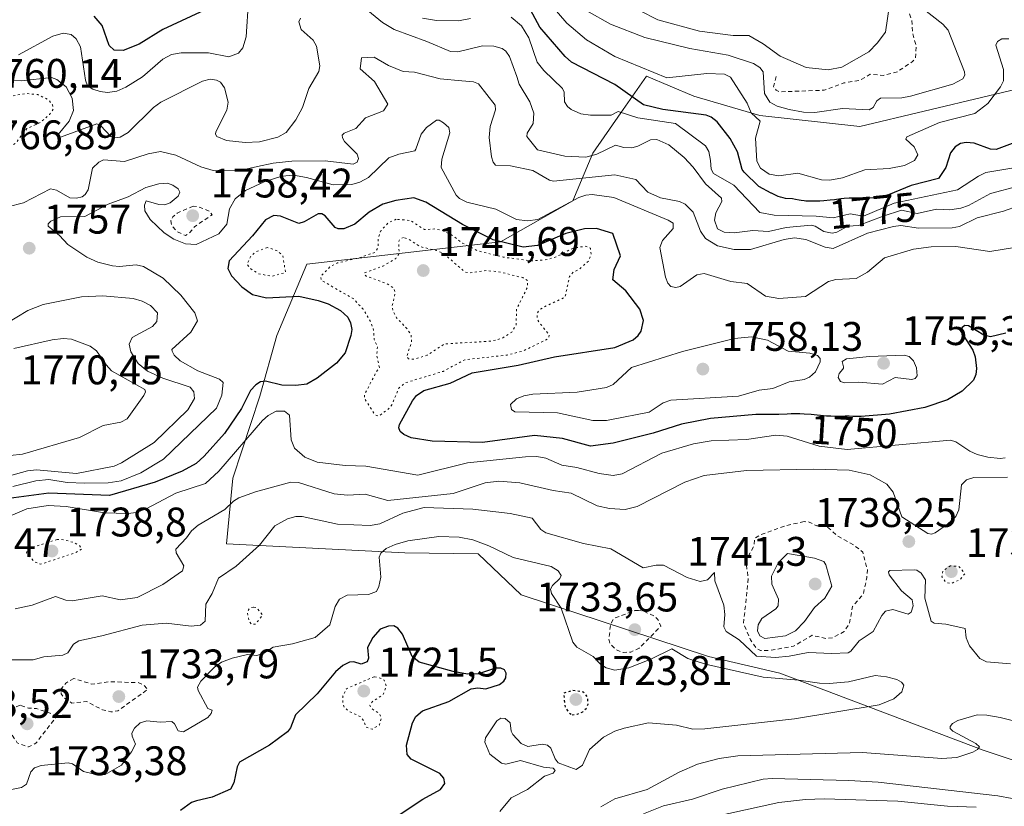
# Model space of a CAD drawing. Units: metres. Extents: x 678434 to 681903, y 4756188 to 4758603.
# Drawn here: x 681229 to 681468, y 4757356 to 4757547 of the extents above; entities that cross this region are included whole.
import ezdxf
from ezdxf.enums import TextEntityAlignment as Align

# ---------------------------------------------------------------- set-up
doc = ezdxf.new("R2010")
doc.units = ezdxf.units.M
doc.header["$MEASUREMENT"] = 0
doc.linetypes.add('DGN Style 2', pattern=[1.648017, 0.98881, -0.659207])
doc.linetypes.add('DGN Style 5', pattern=[1.153612, 0.494405, -0.659207])
for name, color, linetype, lineweight in [('Arbolado forestal CxS', 92, 'Continuous', 0), ('Curva de nivel auxiliar', 30, 'DGN Style 2', 0), ('Curva de nivel auxiliar depresión', 30, 'DGN Style 5', 0), ('Curva de nivel maestra', 30, 'Continuous', 30), ('Curva de nivel maestra depresión', 30, 'DGN Style 5', 30), ('Curva de nivel normal', 30, 'Continuous', 0), ('Curva de nivel normal depresión', 30, 'DGN Style 5', 0), ('Punto de cota en terreno', 7, 'Continuous', 0), ('Roquedo CxS', 135, 'Continuous', 0), ('Rótulo de curva de nivel directora', 7, 'Continuous', 0), ('Rótulo de punto de cota en terreno', 7, 'Continuous', 0)]:
    doc.layers.add(name, color=color, linetype=linetype, lineweight=lineweight)
doc.styles.add('Style-Arial', font='txt')

# ---------------------------------------------------------------- blocks, each defined once
blk = doc.blocks.new('*U6')
at = {"layer": 'Roquedo CxS', "color": 135, "linetype": 'Continuous', "lineweight": 0}
blk.add_polyline3d([(681498.8065, 4757357.6595, 1737.8344), (681462.9605, 4757369.5945, 1734.8113), (681413.6261, 4757388.2259, 1734.0183), (681396.3797, 4757392.3019, 1731.6399), (681350.9371, 4757407.2065, 1728.5929), (681340.5565, 4757417.1475, 1728.9067), (681322.7559, 4757417.4003, 1729.9509), (681279.4903, 4757419.6471, 1738.3509), (681281.0573, 4757435.5609, 1744.4084), (681287.6253, 4757455.3941, 1750.2116), (681291.7593, 4757470.0919, 1751.5083), (681299.0173, 4757487.3991, 1748.9927), (681345.9311, 4757492.8535, 1750.6803), (681363.5155, 4757502.7595, 1757.4939), (681368.3535, 4757514.2967, 1766.1121), (681375.1329, 4757524.0887, 1771.5033), (681381.3003, 4757532.9967, 1779.5465), (681392.8439, 4757528.1627, 1779.4916), (681408.8333, 4757523.4239, 1780.1844), (681433.0407, 4757520.7681, 1784.7687), (681479.8335, 4757531.9365, 1781.2417)], dxfattribs=at)
blk = doc.blocks.new('*U7')
at = {"layer": 'Arbolado forestal CxS', "color": 92, "linetype": 'Continuous', "lineweight": 0}
blk.add_polyline3d([(681479.8335, 4757531.9365, 1781.2417), (681433.0407, 4757520.7681, 1784.7687), (681408.8333, 4757523.4239, 1780.1844), (681392.8439, 4757528.1627, 1779.4916), (681381.3003, 4757532.9967, 1779.5465), (681375.1329, 4757524.0887, 1771.5033), (681368.3535, 4757514.2967, 1766.1121), (681363.5155, 4757502.7595, 1757.4939), (681345.9311, 4757492.8535, 1750.6803), (681299.0173, 4757487.3991, 1748.9927), (681291.7593, 4757470.0919, 1751.5083), (681287.6253, 4757455.3941, 1750.2116), (681281.0573, 4757435.5609, 1744.4084), (681279.4903, 4757419.6471, 1738.3509), (681322.7559, 4757417.4003, 1729.9509), (681340.5565, 4757417.1475, 1728.9067), (681350.9371, 4757407.2065, 1728.5929), (681396.3797, 4757392.3019, 1731.6399), (681413.6261, 4757388.2259, 1734.0183), (681462.9605, 4757369.5945, 1734.8113), (681498.8065, 4757357.6595, 1737.8344)], dxfattribs=at)
blk = doc.blocks.new('5PATER')
at = {"layer": 'Punto de cota en terreno', "linetype": 'Continuous', "lineweight": 0}
h = blk.add_hatch(color=51, dxfattribs=at)
edge = h.paths.add_edge_path()
edge.add_ellipse((0, 0), major_axis=(-0.11, -0.111), ratio=0.999422, start_angle=0, end_angle=360)

msp = doc.modelspace()

# ---------------------------------------------------------------- linework, layer by layer
at = {"layer": 'Arbolado forestal CxS', "color": 92, "linetype": 'Continuous', "lineweight": 0}
msp.add_polyline3d([(681479.8335, 4757531.9365, 1781.2417), (681433.0407, 4757520.7681, 1784.7687), (681408.8333, 4757523.4239, 1780.1844), (681392.8439, 4757528.1627, 1779.4916), (681381.3003, 4757532.9967, 1779.5465), (681375.1329, 4757524.0887, 1771.5033), (681368.3535, 4757514.2967, 1766.1121), (681363.5155, 4757502.7595, 1757.4939), (681345.9311, 4757492.8535, 1750.6803), (681299.0173, 4757487.3991, 1748.9927), (681291.7593, 4757470.0919, 1751.5083), (681287.6253, 4757455.3941, 1750.2116), (681281.0573, 4757435.5609, 1744.4084), (681279.4903, 4757419.6471, 1738.3509), (681322.7559, 4757417.4003, 1729.9509), (681340.5565, 4757417.1475, 1728.9067), (681350.9371, 4757407.2065, 1728.5929), (681396.3797, 4757392.3019, 1731.6399), (681413.6261, 4757388.2259, 1734.0183), (681462.9605, 4757369.5945, 1734.8113), (681498.8065, 4757357.6595, 1737.8344)], dxfattribs=at)
at = {"layer": 'Curva de nivel auxiliar', "color": 30, "linetype": 'DGN Style 2', "lineweight": 0, "flags": 128}
for points, elevation in [([(681412.78, 4757532.88), (681412.14, 4757530.45), (681412.76, 4757529.56), (681413.68, 4757529.2), (681424.42, 4757529.58), (681429.21, 4757531.34), (681433.13, 4757532), (681435.53, 4757533.45), (681438.69, 4757533.18), (681442.18, 4757534.07), (681445.85, 4757536.55), (681446.56, 4757537.38), (681446.74, 4757540.25), (681445.84, 4757543.31), (681445.65, 4757546.57), (681445.03, 4757548.35), (681442.44, 4757552.26), (681442.11, 4757553.45), (681443.01, 4757555.87), (681442.68, 4757557.66), (681443.5, 4757559.1), (681447.42, 4757560.7), (681448.44, 4757560.61), (681452.01, 4757558.82), (681453.61, 4757556.99), (681456.91, 4757555.7), (681460.31, 4757553.18), (681461.91, 4757552.37), (681464.42, 4757551.52), (681467.68, 4757551.32), (681469.92, 4757551.69), (681471.54, 4757552.14), (681472.01, 4757552.84), (681472.03, 4757553.89), (681470.7, 4757555.68), (681470.86, 4757556.39), (681471.54, 4757557.12), (681474.42, 4757557.58), (681476.15, 4757558.36), (681477.64, 4757559.69), (681479.8, 4757562.53), (681481.85, 4757564.4), (681482.61, 4757565.78), (681484.51, 4757566.43), (681486.62, 4757567.7), (681487.11, 4757568.37), (681487.2, 4757569.39), (681486.15, 4757570.38), (681484.64, 4757571.19), (681478.47, 4757570.69), (681475.51, 4757571.8), (681472.27, 4757572.23), (681469.55, 4757571.24), (681467.72, 4757571.34), (681466.65, 4757570.88), (681465.68, 4757569.34), (681465.01, 4757566.42), (681463.54, 4757565.25), (681462.15, 4757565.06), (681459.91, 4757566.71), (681459.31, 4757568.05), (681458.24, 4757569.03), (681458.52, 4757570.37), (681459.38, 4757570.78), (681459.65, 4757571.25), (681457.9, 4757574.32), (681456.05, 4757579.89), (681456.54, 4757581.47), (681459.5, 4757582.49), (681460.87, 4757582.58), (681463.56, 4757581.85), (681470.61, 4757583.07), (681478.69, 4757582.24), (681484.87, 4757582.57), (681486.58, 4757583.05), (681491.57, 4757580.95), (681494.98, 4757580.75), (681497.23, 4757580.19), (681501.24, 4757580.19), (681503.46, 4757580.74), (681509.64, 4757580.08), (681513.62, 4757580.28), (681515.58, 4757581.38), (681516.25, 4757583.44), (681515.59, 4757586.45), (681513.74, 4757590.28), (681514.06, 4757591.89), (681515.05, 4757593.31), (681517.44, 4757595.13), (681519.33, 4757597.17)], 1787.5), ([(681271.43, 4757501.48), (681267.56, 4757499.77), (681266.55, 4757498.89), (681266.06, 4757497.89), (681266.17, 4757496.93), (681267.51, 4757495.36), (681269.57, 4757494.35), (681270.43, 4757494.85), (681271.75, 4757496.47), (681276.04, 4757499.38), (681275.37, 4757500.25), (681272.56, 4757501.4), (681271.43, 4757501.48)], 1757.5), ([(681419.57, 4757425), (681415.14, 4757424.02), (681409, 4757421.83), (681407.59, 4757420.94), (681407.45, 4757419.16), (681405.4, 4757415.46), (681406.01, 4757411.26), (681404.86, 4757400.35), (681406.53, 4757396.37), (681407.9, 4757394.35), (681408.95, 4757393.74), (681411.52, 4757393.79), (681417, 4757394.81), (681421.53, 4757397.43), (681424.89, 4757396.63), (681426.54, 4757396.83), (681429.22, 4757398.33), (681430.58, 4757400.38), (681431.26, 4757404.38), (681433.89, 4757407.4), (681434.74, 4757411.38), (681434.89, 4757413.31), (681433.75, 4757417.62), (681431.54, 4757419.38), (681427.9, 4757421.36), (681425.03, 4757423.8), (681422.6, 4757424), (681420.53, 4757424.95), (681419.57, 4757425)], 1737.5), ([(681379.37, 4757403.47), (681378.52, 4757403.45), (681373.51, 4757401.56), (681372.64, 4757400.24), (681372.24, 4757396.5), (681372.51, 4757395.36), (681374.03, 4757393.89), (681375.68, 4757393.25), (681377.54, 4757393.38), (681379.53, 4757394.28), (681381.75, 4757396.5), (681384.83, 4757399.67), (681384.02, 4757401.38), (681383.2, 4757402.09), (681380.66, 4757403.27), (681379.37, 4757403.47)], 1732.5), ([(681242.49, 4757386.98), (681240.62, 4757385.86), (681239.43, 4757384.42), (681239.45, 4757383.27), (681240, 4757382.39), (681242.07, 4757381), (681245.56, 4757381.4), (681249.49, 4757379.35), (681251.53, 4757378.86), (681253.19, 4757379.12), (681260.43, 4757384.29), (681259.51, 4757385.36), (681258.08, 4757385.95), (681251.23, 4757386.18), (681246.85, 4757385.59), (681242.49, 4757386.98)], 1732.5), ([(681229.49, 4757380.48), (681226.89, 4757379.43), (681225.42, 4757377.81), (681224.32, 4757377.39), (681225.48, 4757376.35), (681228.82, 4757371.33), (681231.5, 4757370.37), (681233.31, 4757371.24), (681238.09, 4757377.39), (681237.96, 4757377.82), (681236.78, 4757378.55), (681233.44, 4757379.66), (681231.51, 4757379.8), (681229.49, 4757380.48)], 1732.5)]:
    msp.add_lwpolyline(points, dxfattribs=dict(at, elevation=elevation))
at = {"layer": 'Curva de nivel auxiliar depresión', "color": 30, "linetype": 'DGN Style 5', "lineweight": 0, "flags": 128}
for points, elevation in [([(681215.51, 4757534.88), (681213.52, 4757534.6), (681204.71, 4757529.38), (681203.28, 4757524.04), (681202.38, 4757521.42), (681202.23, 4757519.99), (681202.61, 4757518.25), (681204.57, 4757515.78), (681209.52, 4757518.33), (681211.54, 4757520.38), (681212.47, 4757522.12), (681213.44, 4757522.78), (681214.45, 4757522.74), (681216.62, 4757521.2), (681219.35, 4757518.2), (681221.57, 4757516.91), (681226.58, 4757515.97), (681227.55, 4757516.09), (681228.51, 4757516.84), (681231.12, 4757520.27), (681234.5, 4757521.81), (681236.66, 4757523.71), (681237.52, 4757524.96), (681237.33, 4757526.08), (681236.41, 4757527.26), (681233.76, 4757528.51), (681231, 4757528.82), (681227.67, 4757528.19), (681223.56, 4757527.88), (681222.16, 4757528.95), (681220.07, 4757532.38), (681218.66, 4757533.48), (681215.51, 4757534.88)], 1762.5), ([(681320.69, 4757498.31), (681318.79, 4757497.5), (681316.88, 4757495.4), (681316.26, 4757493.49), (681316.26, 4757491.41), (681315.55, 4757490.29), (681311.56, 4757488.9), (681306.46, 4757487.72), (681304.61, 4757486.8), (681302.31, 4757484.41), (681302.58, 4757483.45), (681310.22, 4757479.09), (681312.65, 4757476.51), (681314.54, 4757473.38), (681315.18, 4757471.42), (681315.35, 4757469.13), (681316.13, 4757467.39), (681315.93, 4757465.37), (681316.59, 4757462.38), (681315.9, 4757461.38), (681313, 4757455.85), (681312.97, 4757454.82), (681315.54, 4757450.83), (681316.45, 4757450.59), (681318.97, 4757452.46), (681319.65, 4757453.38), (681321.31, 4757457.35), (681322.85, 4757458.64), (681332.05, 4757461.43), (681337.27, 4757464.24), (681347.56, 4757465.36), (681351.53, 4757466.4), (681357.6, 4757469.39), (681357.79, 4757470.23), (681355.22, 4757473.44), (681354.81, 4757474.32), (681354.8, 4757475.35), (681355.39, 4757476.33), (681356.5, 4757477.06), (681361.6, 4757479.38), (681362.68, 4757484.45), (681363.49, 4757485.39), (681365.18, 4757486.32), (681367.31, 4757488.21), (681367.92, 4757489.81), (681367.74, 4757491.29), (681366.47, 4757491.74), (681363.56, 4757491.33), (681359.55, 4757489.22), (681357.41, 4757488.54), (681353.68, 4757488.2), (681346.63, 4757489.11), (681340.46, 4757490.64), (681336.71, 4757492.51), (681334.45, 4757494.31), (681331.47, 4757495.71), (681330.08, 4757495.95), (681327.53, 4757495.81), (681324.12, 4757498), (681320.69, 4757498.31)], 1747.5), ([(681289.43, 4757491.48), (681286.51, 4757490.33), (681285.42, 4757489.36), (681284.53, 4757487.39), (681285.41, 4757486.27), (681287.22, 4757485.12), (681290.39, 4757484.47), (681293.82, 4757485.38), (681293.22, 4757489.41), (681291.85, 4757490.66), (681289.43, 4757491.48)], 1747.5), ([(681315.31, 4757387.39), (681308.59, 4757384.49), (681307.73, 4757382.67), (681307.71, 4757381.27), (681308.09, 4757379.91), (681309.15, 4757379.05), (681311.91, 4757377.74), (681312.79, 4757376.7), (681313.36, 4757375.18), (681314.88, 4757374.64), (681316.59, 4757375.7), (681317.08, 4757377.39), (681316.59, 4757378.44), (681314.77, 4757379.61), (681314.26, 4757380.45), (681314.94, 4757381.37), (681317.46, 4757382.97), (681318.3, 4757385.06), (681317.74, 4757386.58), (681316.31, 4757387.27), (681315.31, 4757387.39)], 1722.5)]:
    msp.add_lwpolyline(points, dxfattribs=dict(at, elevation=elevation))
at = {"layer": 'Curva de nivel maestra', "color": 30, "linetype": 'Continuous', "lineweight": 30, "flags": 128}
for points, elevation in [([(681469.99, 4757516.6401), (681466.1, 4757515.2101), (681464.71, 4757515.3101), (681460.79, 4757516.7401), (681458.86, 4757516.9101), (681457.43, 4757516.6701), (681456.2, 4757515.8501), (681455.01, 4757514.3701), (681453.89, 4757510.8901), (681452.12, 4757508.2101), (681445.47, 4757506.4501), (681440.01, 4757504.2401), (681437.33, 4757503.5701), (681437.21, 4757503.5501), (681436.64, 4757503.4801), (681435.45, 4757503.4101), (681434.63, 4757503.4001), (681432.97, 4757503.4201), (681431.72, 4757503.4301), (681431.1, 4757503.4201), (681430.48, 4757503.3901), (681429.26, 4757503.3001), (681428.46, 4757503.2201), (681426.92, 4757503.0401), (681425.83, 4757502.9101), (681424.31, 4757502.7601), (681423.37, 4757502.7001), (681421.68, 4757502.6501), (681420.58, 4757502.6701), (681419.93, 4757502.7101), (681419.53, 4757502.7501), (681418.8, 4757502.8401), (681418.32, 4757502.9301), (681417.44, 4757503.1201), (681416.74, 4757503.2301), (681415.03, 4757503.3701), (681414.43, 4757503.4701), (681414.13, 4757503.5401), (681413.84, 4757503.6301), (681413.26, 4757503.8401), (681411.62, 4757504.6101), (681411.55, 4757504.6401), (681408.58, 4757506.2801), (681404.99, 4757509.6901), (681404.51, 4757510.3301), (681403.38, 4757514.6401), (681401.59, 4757517.8901), (681398.45, 4757521.9001), (681396.98, 4757523.0501), (681395.77, 4757523.5501), (681385.33, 4757524.8901), (681380.58, 4757526.0801), (681373.67, 4757530.9501), (681363.13, 4757536.4101), (681361.6, 4757537.7701), (681355.51, 4757544.9101), (681351.07, 4757553.2201)], 1775), ([(681275.44, 4757549.5901), (681264.12, 4757544.3201), (681258.38, 4757540.7401), (681254.5, 4757539.2101), (681252.33, 4757539.2701), (681251.12, 4757540.3901), (681249.35, 4757545.2701), (681247.44, 4757547.5501)], 1775), ([(681468.44, 4757470.6901), (681464.76, 4757469.8101), (681463.12, 4757470.2001), (681459.4, 4757472.4301), (681458.52, 4757472.5101), (681457.87, 4757472.0701), (681457.37, 4757471.3001), (681460.43, 4757466.5501), (681460.98, 4757464.9201), (681461.3, 4757462.1101), (681461.16, 4757460.7001), (681460.59, 4757459.2901), (681457.86, 4757456.6201), (681454.27, 4757454.5001), (681448.83, 4757452.6801), (681440.28, 4757451.0601), (681433.36, 4757450.4501), (681432.64, 4757450.4601), (681431.34, 4757450.5101), (681430.43, 4757450.5501), (681429.51, 4757450.5501), (681427.58, 4757450.5101), (681426.06, 4757450.5301), (681425.01, 4757450.6001), (681421.22, 4757450.9701), (681419.58, 4757451.0701), (681418.5, 4757451.1101), (681417.79, 4757451.1201), (681416.42, 4757451.1001), (681415.42, 4757451.0701), (681413.44, 4757450.9701), (681411.84, 4757450.9301), (681410.69, 4757450.9301), (681408.32, 4757450.9601), (681407.82, 4757450.9501), (681396.86, 4757449.9601), (681389.82, 4757448.6101), (681382.97, 4757446.4701), (681373.26, 4757444.0301), (681367.74, 4757443.3201), (681361.01, 4757445.1401), (681354.21, 4757445.9101), (681341.57, 4757444.2101), (681329.37, 4757444.4801), (681324.3, 4757445.3001), (681322.54, 4757446.0901), (681321.66, 4757446.8701), (681321.3, 4757447.7201), (681321.49, 4757448.5701), (681324.62, 4757454.2601), (681325.58, 4757455.6101), (681327.35, 4757456.7601), (681333.73, 4757458.5801), (681339.06, 4757461.0601), (681350.26, 4757462.9001), (681359.06, 4757464.9601), (681373.67, 4757467.2201), (681378.14, 4757469.0601), (681379.34, 4757470.0901), (681380.05, 4757471.1901), (681380.58, 4757473.7201), (681379.73, 4757476.5001), (681376.34, 4757480.9201), (681373.15, 4757483.6301), (681373.52, 4757486.1501), (681375.03, 4757489.4701), (681373.15, 4757494.8401), (681369.23, 4757496.0801), (681366.27, 4757495.9401), (681361.77, 4757494.8301), (681354.93, 4757491.9101), (681351.42, 4757491.5201), (681344.2, 4757493.2901), (681336.73, 4757497.0701), (681327.88, 4757502.4201), (681324.93, 4757503.5201), (681320.55, 4757502.8701), (681317.45, 4757501.9301), (681314.15, 4757500.0501), (681310.62, 4757497.1001), (681307.94, 4757495.9401), (681306.62, 4757495.9601), (681305.83, 4757496.3301), (681303.48, 4757499.1001), (681302.63, 4757499.6501), (681301.74, 4757499.5801), (681298.38, 4757497.6501), (681297.08, 4757497.3001), (681292.65, 4757499.0801), (681291.01, 4757499.2001), (681288.95, 4757498.1301), (681285.84, 4757494.2601), (681280.14, 4757488.2601), (681279.84, 4757486.3701), (681280.75, 4757484.5501), (681283.24, 4757481.9401), (681285.85, 4757480.0801), (681289.23, 4757479.2801), (681297.1, 4757479.6401), (681301.71, 4757478.6201), (681304.15, 4757477.7601), (681307.18, 4757476.1501), (681308.93, 4757474.5901), (681309.62, 4757473.2101), (681309.87, 4757471.5501), (681309.7, 4757470.1301), (681308.27, 4757465.9301), (681306.19, 4757463.3801), (681301.52, 4757459.7501), (681298.98, 4757458.3201), (681296.32, 4757457.9601), (681292.95, 4757458.0601), (681288.95, 4757459.0801), (681287.8, 4757458.8901), (681286.61, 4757458.1401), (681285.38, 4757456.7601), (681283.18, 4757452.3801), (681279.02, 4757446.3501), (681274.11, 4757440.8501), (681272.14, 4757439.1101), (681268.76, 4757437.1901), (681262.22, 4757434.5301), (681251.18, 4757431.3401), (681236.49, 4757431.9101), (681226.79, 4757430.5901)], 1750), ([(681320.19, 4757353.0701), (681327.16, 4757357.6801), (681331.42, 4757360.0801), (681332.44, 4757361.5401), (681332.18, 4757362.8101), (681331.24, 4757363.9101), (681324.31, 4757367.4401), (681323.29, 4757368.5001), (681323.15, 4757370.7601), (681324.58, 4757376.2201), (681325.44, 4757377.7401), (681327.08, 4757379.1001), (681333.39, 4757381.4201), (681338.8, 4757384.4301), (681340.45, 4757384.6601), (681342.41, 4757384.4801), (681345.68, 4757385.4901), (681346.74, 4757386.2801), (681347.24, 4757387.1501), (681347.31, 4757388.2201), (681346.94, 4757389.0201), (681346.04, 4757389.4501), (681344.7, 4757389.4901), (681340.6, 4757388.0701), (681337.91, 4757388.0201), (681334.45, 4757388.6201), (681326.24, 4757390.8801), (681324.55, 4757392.2601), (681322.21, 4757397.6701), (681321.09, 4757399.1401), (681320.1, 4757399.7401), (681318.83, 4757399.6801), (681316.8, 4757398.9201), (681314.96, 4757396.9001), (681313.72, 4757394.4401), (681313.98, 4757391.8701), (681313.61, 4757390.9701), (681312.14, 4757390.4601), (681310.38, 4757391.0201), (681309.34, 4757390.9501), (681307.73, 4757390.0901), (681305.96, 4757388.6101), (681301.49, 4757383.2801), (681296.26, 4757378.1601), (681295.05, 4757375.0201), (681294.35, 4757374.0201), (681289.92, 4757370.8101), (681282.68, 4757366.6501), (681282.15, 4757365.5501), (681281.34, 4757361.6301), (681280.5, 4757360.1201), (681276.04, 4757358.1501), (681272.22, 4757357.3101), (681271.02, 4757356.8601), (681268.41, 4757354.9801)], 1725)]:
    msp.add_lwpolyline(points, dxfattribs=dict(at, elevation=elevation))
at = {"layer": 'Curva de nivel maestra depresión', "color": 30, "linetype": 'DGN Style 5', "lineweight": 30, "elevation": 1725, "flags": 128}
msp.add_lwpolyline([(681363.31, 4757378.1701), (681364.52, 4757378.2701), (681365.87, 4757378.8801), (681366.74, 4757379.7201), (681367.17, 4757380.7201), (681367.1, 4757382.4401), (681365.99, 4757383.6801), (681363.38, 4757384.0801), (681361.23, 4757383.3701), (681361.59, 4757380.0401), (681362.53, 4757378.6601), (681363.31, 4757378.1701)], dxfattribs=at)
at = {"layer": 'Curva de nivel normal', "color": 30, "linetype": 'Continuous', "lineweight": 0, "flags": 128}
for points, elevation in [([(681229.1, 4757538.18), (681237.42, 4757542.69), (681239.96, 4757543.44), (681241.91, 4757543.13), (681243.12, 4757542.07), (681244.12, 4757540.12), (681245.31, 4757532.06), (681245.85, 4757530.68), (681247.11, 4757529.83), (681248.93, 4757529.27), (681250.69, 4757529.07), (681252.95, 4757529.38), (681255.13, 4757530.35), (681259.15, 4757532.8), (681264.1, 4757537.15), (681266.21, 4757538.27), (681268.52, 4757538.65), (681275.16, 4757538.63), (681280.11, 4757537.67), (681282.43, 4757538.56), (681283.48, 4757539.87), (681284.33, 4757542.53), (681284.86, 4757551.22)], 1770), ([(681357.52, 4757551.11), (681362.01, 4757545.83), (681366.81, 4757541.8), (681373.67, 4757537.73), (681386.23, 4757532.58), (681395.94, 4757533.67), (681400.23, 4757533.46), (681401.71, 4757532.75), (681405.74, 4757526.47), (681406.72, 4757524.11), (681408.92, 4757522.06), (681407.73, 4757517.97), (681408.09, 4757512.42), (681408.98, 4757510.66), (681411.09, 4757509.22), (681413.39, 4757508.86), (681418.04, 4757509.47), (681423.73, 4757507.84), (681425.78, 4757507.78), (681428.89, 4757508.38), (681434.24, 4757510.25), (681440.16, 4757510.6), (681443.91, 4757511.35), (681446.33, 4757512.55), (681447.12, 4757513.89), (681446.24, 4757515.83), (681444.23, 4757517.68), (681444.43, 4757518.3), (681452.38, 4757521.78), (681460.9, 4757523.96), (681464.09, 4757526.38), (681467.17, 4757530.38), (681467.87, 4757531.9), (681467.91, 4757534.64), (681465.98, 4757540.5), (681466.44, 4757541.36), (681467.51, 4757542.02), (681469.17, 4757542.08)], 1780), ([(681366.89, 4757548.82), (681372.62, 4757545.59), (681380.92, 4757542.37), (681391.88, 4757539.74), (681401.14, 4757538.09), (681407.3, 4757536.04), (681408.85, 4757535.06), (681409.61, 4757534.05), (681409.91, 4757528.78), (681411.26, 4757526.65), (681413.03, 4757525.74), (681415.96, 4757524.92), (681419.39, 4757524.25), (681422.12, 4757524.15), (681428.88, 4757525.16), (681435.35, 4757524.87), (681436.25, 4757525.38), (681437.2, 4757527.04), (681438.04, 4757527.69), (681443.25, 4757527.78), (681445.32, 4757528.16), (681455.6, 4757531.05), (681458.03, 4757532.35), (681458.49, 4757533.27), (681458.46, 4757534.07), (681454.43, 4757544.12), (681453.15, 4757545.62), (681447.96, 4757549.64)], 1785), ([(681440.31, 4757550.84), (681439.26, 4757543.66), (681437.29, 4757540.96), (681435.21, 4757538.93), (681428.67, 4757535.17), (681425.34, 4757534.56), (681420.04, 4757535.13), (681413.75, 4757537.86), (681409.63, 4757540.86), (681406.13, 4757542.89), (681402.36, 4757542.85), (681394.22, 4757543.87), (681384.06, 4757546.63), (681379.61, 4757548.91)], 1790), ([(681297.45, 4757547.08), (681297.06, 4757546.14), (681297.66, 4757544.3), (681300.55, 4757541.72), (681301.36, 4757540.26), (681302.16, 4757535.48), (681301.9, 4757534.11), (681299.48, 4757530.04), (681297.95, 4757525.38), (681296.31, 4757522.39), (681293.96, 4757519.32), (681291.97, 4757518.23), (681287.53, 4757517.11), (681284.05, 4757516.91), (681279.56, 4757517.42), (681277.2, 4757518.39), (681276.86, 4757518.93), (681276.94, 4757519.53), (681279.64, 4757524.77), (681279.94, 4757526.66), (681279.08, 4757530.17), (681278.07, 4757531.57), (681277.14, 4757532.05), (681275.57, 4757532.24), (681273.72, 4757531.82), (681263.6, 4757526.73), (681261.85, 4757525.43), (681255.71, 4757519.3), (681253.73, 4757518.22), (681252.44, 4757518.05), (681251.5, 4757518.36), (681249.01, 4757521.04), (681248.07, 4757521.41), (681238.68, 4757517.98), (681238.75, 4757518.89), (681241.37, 4757522.06), (681242.41, 4757524.67), (681242.12, 4757527.67), (681240.7, 4757530.4), (681238.42, 4757532.17), (681237.08, 4757532.71), (681229.72, 4757531.88), (681226.28, 4757532.05)], 1765), ([(681471.46, 4757506.34), (681464.76, 4757504.51), (681459.36, 4757501.61), (681457.53, 4757500.99), (681454.88, 4757500.59), (681451.63, 4757500.76), (681446.98, 4757499.69), (681443.19, 4757500.5), (681438.68, 4757499.06), (681432.71, 4757496.82), (681430.11, 4757496.63), (681427.45, 4757495.18), (681426.38, 4757494.95), (681424.32, 4757495.3), (681422.23, 4757496.61), (681421.28, 4757496.86), (681415.2, 4757496.33), (681410.94, 4757495.35), (681407.09, 4757495.58), (681402.57, 4757495), (681400.18, 4757495.16), (681398.53, 4757496.01), (681397.85, 4757498.12), (681398.14, 4757499.84), (681399.6, 4757502.64), (681399.55, 4757503.45), (681395.65, 4757506.9), (681392.69, 4757510.96), (681390.49, 4757513.28), (681386.75, 4757516.32), (681383.85, 4757517.65), (681382.31, 4757517.58), (681379.26, 4757516.01), (681377.8, 4757515.65), (681375.87, 4757515.69), (681373.79, 4757516.29), (681369.3, 4757514.07), (681366.61, 4757513.38), (681361.51, 4757513.6), (681354.89, 4757515.16), (681352.3, 4757518.34), (681352.41, 4757519.19), (681353.9, 4757521.53), (681354.06, 4757524.01), (681353.03, 4757526.77), (681350.47, 4757531.04), (681349.93, 4757532.9), (681348.16, 4757537.77), (681347.23, 4757539.03), (681346.32, 4757539.67), (681344.33, 4757540.27), (681341.62, 4757540.36), (681335.57, 4757538.91), (681333.81, 4757538.94), (681328.06, 4757541.41), (681320.19, 4757544.28), (681317.34, 4757545.99), (681313.75, 4757548.9)], 1765), ([(681327.05, 4757547.07), (681330.45, 4757546.47), (681335.76, 4757546.42), (681338.71, 4757546.94)], 1770), ([(681348.54, 4757547.28), (681351.06, 4757545.21), (681352.8, 4757542.25), (681354.83, 4757536.4), (681356.45, 4757534.38), (681360.97, 4757530.04), (681361.36, 4757529.14), (681361.47, 4757526.77), (681362.15, 4757525.68), (681363.11, 4757524.9), (681365.41, 4757523.89), (681367.77, 4757523.55), (681372.79, 4757523.56), (681374.51, 4757524.41), (681379.21, 4757522.88), (681388.37, 4757521.53), (681395.63, 4757516.11), (681396.44, 4757514.74), (681396.84, 4757512.52), (681397.05, 4757510.43), (681397.56, 4757509.39), (681402.54, 4757506.55), (681408.82, 4757499.96), (681412.26, 4757499.29), (681422.48, 4757499.08), (681426.6, 4757498.68), (681430.71, 4757499.61), (681433.98, 4757499.09), (681441.41, 4757502.24), (681456.71, 4757505.47), (681461.79, 4757508.76), (681463.62, 4757509.61), (681470.84, 4757510.88)], 1770), ([(681471.53, 4757501.54), (681467.89, 4757500.25), (681461.46, 4757498.66), (681457.24, 4757496.52), (681455.4, 4757496.24), (681447.25, 4757496.18), (681442.97, 4757496.8), (681441.19, 4757496.57), (681434.94, 4757494.9), (681426.59, 4757491.24), (681424.61, 4757491.54), (681419.98, 4757493.41), (681417.22, 4757493.79), (681414.7, 4757493.39), (681406.57, 4757490.99), (681402.58, 4757490.95), (681398.57, 4757491.89), (681395.66, 4757493.6), (681394.45, 4757495.4), (681392.67, 4757500.04), (681390.74, 4757501.95), (681389.34, 4757502.6), (681384.76, 4757503.47), (681381.69, 4757504.9), (681378.73, 4757507.98), (681373.67, 4757509.08), (681358.76, 4757507.52), (681357.79, 4757507.8), (681353.81, 4757510.11), (681348.36, 4757511.23), (681344.77, 4757511.43), (681344.18, 4757512.12), (681343.73, 4757513.46), (681343.16, 4757518.1), (681343.42, 4757520.8), (681344.73, 4757524.83), (681344.64, 4757525.95), (681340.62, 4757531.12), (681339.43, 4757531.64), (681336.61, 4757531.9), (681331.34, 4757532.34), (681325.11, 4757534), (681322.34, 4757534.11), (681318.81, 4757535.56), (681315.33, 4757537.63), (681312.26, 4757537.4), (681311.96, 4757534.78), (681315.42, 4757531.69), (681318.66, 4757526.23), (681317.58, 4757524.62), (681313.23, 4757522.93), (681310.86, 4757520.28), (681308.09, 4757519.16), (681307.58, 4757518.67), (681307.62, 4757518.01), (681308.17, 4757517.17), (681311.23, 4757514.08), (681311.54, 4757513.01), (681311.23, 4757512.11), (681310.26, 4757511.65), (681303.41, 4757512.43), (681295.38, 4757512.36), (681290.83, 4757511.94), (681287.05, 4757511.13), (681282.41, 4757510.02), (681276.27, 4757510.15), (681273.29, 4757510.98), (681267.24, 4757513.83), (681263.52, 4757514.74), (681260.51, 4757514.19), (681254.84, 4757512.29), (681249.74, 4757512.69), (681248.56, 4757512.12), (681247.08, 4757510.66), (681245.97, 4757505.46), (681245.3, 4757504.32), (681244.52, 4757503.72), (681243.16, 4757503.4), (681241.56, 4757503.51), (681238.28, 4757505.36), (681236.88, 4757505.66), (681230.33, 4757502.28), (681226.56, 4757501.35)], 1760), ([(681227.75, 4757433.54), (681233.33, 4757434.85), (681236.45, 4757435.18), (681240.9, 4757434.51), (681245.22, 4757434.28), (681250.86, 4757434.39), (681253.96, 4757434.89), (681258.79, 4757436.83), (681264.25, 4757440.11), (681277.13, 4757452.54), (681278.43, 4757455.62), (681278.76, 4757458.7), (681277.81, 4757459.52), (681272.55, 4757461.53), (681268.29, 4757464), (681266.88, 4757465.31), (681266.32, 4757466.33), (681266.26, 4757466.71), (681270.92, 4757470.92), (681272.53, 4757473.68), (681271.85, 4757475.63), (681268.49, 4757479.89), (681264.14, 4757484.01), (681259.37, 4757486.88), (681257.65, 4757487.28), (681253.6, 4757486.88), (681251.91, 4757487.01), (681248.32, 4757487.89), (681245.65, 4757489.11), (681241.1, 4757492.21), (681239.02, 4757494.39), (681236.3, 4757496.6), (681236.34, 4757497.22), (681236.95, 4757497.85), (681239.29, 4757498.92), (681245.15, 4757498.97), (681250.84, 4757501.94), (681255.68, 4757503.75), (681259.98, 4757506), (681263.11, 4757506.93), (681265.23, 4757507.02), (681266.53, 4757506.58), (681267.82, 4757505.67), (681268.22, 4757504.88), (681267.78, 4757503.89), (681265.91, 4757502.32), (681264.6, 4757501.83), (681263.09, 4757501.91), (681260.08, 4757502.76), (681259.62, 4757501.73), (681259.75, 4757500.32), (681261.06, 4757498.21), (681264.39, 4757494.98), (681266.8, 4757493.5), (681269.61, 4757492.33), (681272.2, 4757492.22), (681277.66, 4757494.74), (681279.6, 4757497.13), (681280.25, 4757500.85), (681281.62, 4757503.22), (681284.12, 4757505.24), (681288.65, 4757507.34), (681292.98, 4757508.75), (681295.76, 4757508.99), (681298.96, 4757508.46), (681305.36, 4757506.61), (681309.94, 4757506.74), (681311.84, 4757507.28), (681313.97, 4757508.43), (681318.91, 4757513.16), (681321.29, 4757514.08), (681325.18, 4757514.93), (681325.41, 4757515.27), (681326.74, 4757518.92), (681327.99, 4757520.53), (681330.41, 4757522.32), (681331.07, 4757522.31), (681332.15, 4757521.7), (681333.39, 4757520.52), (681333.66, 4757519.25), (681331.75, 4757512.84), (681331.57, 4757510.86), (681335.18, 4757504.11), (681336.02, 4757503.31), (681337.79, 4757502.45), (681344.81, 4757500.72), (681349.84, 4757498.28), (681352.46, 4757497.91), (681354.99, 4757498.27), (681364.95, 4757503.56), (681366.61, 4757504.16), (681368.18, 4757504.31), (681373.45, 4757503.6), (681386.61, 4757498.09), (681387.82, 4757497.34), (681387.8, 4757496.05), (681385.19, 4757493.13), (681384.59, 4757491.45), (681385.97, 4757484.25), (681386.51, 4757482.8), (681387.24, 4757482.02), (681388.43, 4757481.72), (681389.48, 4757481.96), (681393.53, 4757484.82), (681395.35, 4757485.13), (681401.81, 4757483.21), (681405.73, 4757482.72), (681410.21, 4757479.68), (681413.41, 4757479.08), (681419.86, 4757479.58), (681425.49, 4757483.23), (681427.25, 4757483.67), (681432.2, 4757483.92), (681434.94, 4757485.51), (681439.02, 4757488.94), (681446.04, 4757491.04), (681450.32, 4757491.64), (681456.33, 4757491.7), (681464.6, 4757490.47), (681471.01, 4757491.56)], 1755), ([(681249.58, 4757479.74), (681244.42, 4757479.52), (681235.1, 4757477.65), (681231.4, 4757476.22), (681226.07, 4757472.98)], 1760), ([(681226.33, 4757435.9), (681231.25, 4757437.27), (681233.48, 4757437.53), (681243.13, 4757436.66), (681252.29, 4757438.41), (681254.09, 4757439.23), (681261.97, 4757444.21), (681270.17, 4757452.08), (681271.77, 4757454.88), (681271.58, 4757456.42), (681270.76, 4757457.58), (681264.11, 4757459.8), (681260.41, 4757461.49), (681258.08, 4757463.29), (681256.31, 4757466.15), (681255.97, 4757468.03), (681256.65, 4757469.63), (681261.56, 4757472.32), (681262.64, 4757473.54), (681262.82, 4757475.64), (681261.08, 4757477.36), (681259.11, 4757478.41), (681256.93, 4757479.05), (681249.58, 4757479.74)], 1760), ([(681227.05, 4757440.99), (681230.11, 4757441.33), (681243.9, 4757445.36), (681249.65, 4757448.29), (681253.89, 4757449.08), (681255.48, 4757449.94), (681259.46, 4757455.55), (681259.92, 4757456.45), (681259.77, 4757456.99), (681251.63, 4757461.55), (681250.32, 4757462.97), (681248.02, 4757466.39), (681246.46, 4757467.5), (681241.98, 4757469.25), (681239.97, 4757469.41)], 1765), ([(681239.97, 4757469.41), (681237.23, 4757469.08), (681227.94, 4757466.94)], 1765), ([(681406.83, 4757469.79), (681402.66, 4757469.39), (681390.04, 4757466.26), (681377.7, 4757462.4), (681373.29, 4757458.24), (681371.61, 4757457.51), (681364.56, 4757456.37), (681353.76, 4757455.86), (681351.58, 4757455.5), (681349.86, 4757454.73), (681348.41, 4757453.37), (681348.64, 4757452.19), (681349.42, 4757451.6), (681359.79, 4757451.38), (681368.35, 4757449.49), (681371.63, 4757449.51), (681372.89, 4757449.75), (681382, 4757451.52), (681385.4, 4757453.76), (681387.27, 4757454.43), (681403.63, 4757455.44), (681408.61, 4757456.84), (681411.93, 4757457.3), (681415.93, 4757458.85), (681419.57, 4757459.48), (681420.88, 4757460.01), (681422.32, 4757461.3), (681423.46, 4757463.74), (681423.44, 4757464.58), (681422.77, 4757465.29), (681420.94, 4757465.84), (681415.69, 4757466.3), (681410.67, 4757468.97), (681406.83, 4757469.79)], 1755), ([(681443.78, 4757465.33), (681435.37, 4757465.04), (681429.81, 4757464.47), (681428.76, 4757463.79), (681429.13, 4757462.5), (681429.1, 4757462.19), (681428.96, 4757461.92), (681428.07, 4757460.9), (681427.81, 4757459.95), (681428.4, 4757458.98), (681429.36, 4757458.64), (681432.77, 4757458.84), (681438.52, 4757458.28), (681441.64, 4757459.93), (681445.66, 4757459.47), (681446.43, 4757459.69), (681446.93, 4757460.36), (681446.78, 4757462.27), (681446.04, 4757464.01), (681445, 4757465.04), (681443.78, 4757465.33)], 1755), ([(681468.32, 4757440.43), (681467.04, 4757440.3), (681464.07, 4757440.61), (681461.49, 4757441.29), (681459.72, 4757442.06), (681456.3, 4757444.37), (681455.06, 4757444.73), (681429.99, 4757442.47), (681423.17, 4757443.26), (681415.42, 4757445.71), (681412.67, 4757445.92), (681405.59, 4757444.92), (681397.04, 4757444.58), (681392.71, 4757443.84), (681385.05, 4757441.56), (681375.47, 4757436.55), (681373.25, 4757436.19), (681369.85, 4757436.69), (681364.48, 4757438.11), (681360.81, 4757438.7), (681356.9, 4757440.38), (681354.72, 4757440.75), (681352.03, 4757440.71), (681337.93, 4757439.24), (681325.87, 4757436.24), (681313.3, 4757438.47), (681308.33, 4757438.61), (681301.54, 4757439.4), (681298.5, 4757440.64), (681296.02, 4757442.83), (681295.22, 4757444.8), (681294.81, 4757450.81), (681293.56, 4757451.78), (681291.6, 4757451.78), (681289.59, 4757450.73), (681288.23, 4757449.49), (681277.64, 4757437.24), (681274.45, 4757434.24), (681267.22, 4757431.9), (681260.07, 4757428.06), (681257.75, 4757427.24), (681255.6, 4757426.95), (681249.95, 4757427.12), (681240.63, 4757428.66), (681236.32, 4757428.9), (681231.13, 4757428.1), (681223.84, 4757425.03)], 1745), ([(681468.85, 4757435.81), (681460.66, 4757435.7), (681458.87, 4757435.1), (681457.72, 4757433.93), (681457.02, 4757427.84), (681456.33, 4757426.25), (681454.33, 4757424.34), (681451.3, 4757422.27), (681450.46, 4757421.96), (681449.52, 4757422.09), (681443.24, 4757426.18), (681441.17, 4757432.14), (681439.6, 4757434.11), (681435.55, 4757436.32), (681430.46, 4757437.47), (681421.8, 4757437.74), (681405.56, 4757437.35), (681395.35, 4757436.19), (681390.66, 4757434.59), (681379.08, 4757428.68), (681376.2, 4757427.94), (681372.33, 4757428.2), (681369.41, 4757428.79), (681363.08, 4757431.91), (681358.68, 4757432.53), (681350.61, 4757434.42), (681345.58, 4757434.84), (681342.26, 4757434.37), (681334.48, 4757431.78), (681318.61, 4757430.08), (681313.15, 4757431.65), (681308.84, 4757431.43), (681305.61, 4757431.73), (681297, 4757434.48), (681295.15, 4757434.53), (681286.55, 4757432.23), (681282.52, 4757430.76), (681281.19, 4757429.93), (681279.12, 4757427.96), (681272.64, 4757424.13), (681271.01, 4757422.8), (681269.87, 4757421.04), (681267.21, 4757418.29), (681267.34, 4757417.45), (681269.21, 4757414.26), (681268.87, 4757413.06), (681264.07, 4757409.77), (681257.85, 4757406.62), (681253.82, 4757406.01), (681249.36, 4757407.01), (681242.1, 4757405.8), (681240.59, 4757405.96), (681238.08, 4757406.8), (681232.39, 4757404.76), (681228.26, 4757403.87)], 1740), ([(681223.93, 4757391.51), (681232.66, 4757391.51), (681235.24, 4757392.18), (681239.87, 4757392.6), (681241.07, 4757393.16), (681242.42, 4757395.27), (681243.7, 4757396.12), (681249.3, 4757397.28), (681259.1, 4757399.88), (681264.91, 4757400.39), (681271, 4757399.63), (681273.2, 4757399.86), (681274.33, 4757400.84), (681274.5, 4757405.01), (681276.06, 4757407.59), (681277.56, 4757411.31), (681281.85, 4757414.16), (681287.54, 4757419.32), (681291.22, 4757423.99), (681294.29, 4757425.64), (681296.33, 4757426.21), (681297.85, 4757426.27), (681306.44, 4757424.35), (681314.33, 4757424.06), (681316.69, 4757424.48), (681322.28, 4757427.01), (681327.41, 4757428.45), (681339.23, 4757428.01), (681348.27, 4757426.97), (681353.62, 4757425.82), (681355.69, 4757423.05), (681356.97, 4757422.24), (681366.08, 4757419.67), (681372.72, 4757418.37), (681380.52, 4757413.76), (681383.65, 4757414.45), (681385.49, 4757414.44), (681391.16, 4757411.44), (681394.35, 4757410.48), (681396.12, 4757410.91), (681397.84, 4757412.66), (681397.88, 4757410.64), (681400.08, 4757404.7), (681400.31, 4757402.47), (681400.11, 4757399.47), (681400.68, 4757398.34), (681403.84, 4757396.35), (681408, 4757392.34), (681412.59, 4757392.01), (681415.96, 4757392.34), (681420.49, 4757393.28), (681426.3, 4757393), (681430.22, 4757393.15), (681430.88, 4757393.58), (681432.89, 4757396.11), (681436.31, 4757398.34), (681438.41, 4757402.27), (681439.27, 4757403.26), (681441.04, 4757403.66), (681444.78, 4757402.55), (681445.48, 4757403.06), (681445.99, 4757404.58), (681445.74, 4757406.01), (681443.17, 4757408.19), (681440.17, 4757412.13), (681439.97, 4757412.82), (681440.31, 4757413.17), (681446.21, 4757413.27), (681446.87, 4757413.24), (681447.92, 4757412.53), (681448.95, 4757410.91), (681448.82, 4757406.41), (681450.36, 4757400.84), (681451.07, 4757400.41), (681453.88, 4757400.16), (681458.62, 4757399.05), (681458.8, 4757396.82), (681459.62, 4757394.9), (681462.11, 4757391.84), (681463.72, 4757390.99), (681469.56, 4757390.48)], 1735), ([(681219.24, 4757358.41), (681229.83, 4757360.5), (681231.05, 4757361.33), (681232.11, 4757364.3), (681232.96, 4757365.26), (681234.61, 4757365.89), (681241.16, 4757366.51), (681242.17, 4757366.23), (681244.83, 4757364.39), (681248.26, 4757363.62), (681250.12, 4757363.67), (681254.08, 4757365.94), (681256.54, 4757369.17), (681257.44, 4757371.04), (681256.64, 4757372.95), (681256.62, 4757373.7), (681257.24, 4757374.91), (681258.64, 4757376.17), (681260.2, 4757376.66), (681263.44, 4757376.37), (681266.25, 4757376.5), (681266.93, 4757375.95), (681267.82, 4757374.26), (681269.1, 4757374.01), (681274.98, 4757377.49), (681275.84, 4757378.49), (681276.03, 4757379.3), (681275.02, 4757379.72), (681272.62, 4757384.04), (681272.49, 4757384.84), (681273.29, 4757386.33), (681276.64, 4757389.73), (681278.3, 4757390.95), (681280.91, 4757391.92), (681284.6, 4757392.76), (681286.92, 4757392.54), (681288.57, 4757393.08), (681290.86, 4757394.52), (681295.54, 4757395.33), (681301.06, 4757396.9), (681304.55, 4757399.93), (681305.89, 4757404.45), (681306.89, 4757406.22), (681308.74, 4757407.18), (681313.95, 4757407.33), (681315.88, 4757408.08), (681316.46, 4757409.28), (681316.9, 4757411.5), (681316.57, 4757416.36), (681316.98, 4757417.32), (681318.22, 4757418.51), (681320.38, 4757419.48), (681323.47, 4757420.32), (681331.02, 4757421.41), (681335.95, 4757421.24), (681339.22, 4757420.55), (681343.11, 4757419.13), (681349.03, 4757416.31), (681358.22, 4757414.09), (681359.94, 4757413.08), (681360.69, 4757411.9), (681360.37, 4757411.17), (681358.53, 4757409.48), (681358.09, 4757408.64), (681358.28, 4757407.54), (681360.68, 4757404.01), (681363.47, 4757395.75), (681364.43, 4757394.59), (681368.44, 4757392.3), (681370.16, 4757390.43), (681371.55, 4757389.53), (681373.67, 4757388.98), (681377.08, 4757389.53), (681382.41, 4757391.63), (681387.47, 4757394.16), (681391.39, 4757391.78), (681395.63, 4757390.47), (681409.59, 4757387.31), (681418.3, 4757386.58), (681423.29, 4757385.81), (681425.64, 4757385.73), (681430.3, 4757386.18), (681436.74, 4757387.66), (681439.48, 4757387.4), (681442.03, 4757386.75), (681443.16, 4757386.09), (681443.69, 4757385.32), (681443.25, 4757383.73), (681441.27, 4757382.03), (681437.7, 4757380.57), (681417.23, 4757377.17), (681395.5, 4757374.72), (681392.54, 4757374.66), (681388.6, 4757375.65), (681381.86, 4757376.23), (681375.94, 4757374.94), (681373.67, 4757374.17), (681370.93, 4757372.72), (681367.54, 4757369.77), (681365.83, 4757365.96), (681364.3, 4757364.92), (681359.96, 4757366.54), (681359.21, 4757367.48), (681358.18, 4757370.07), (681357.37, 4757370.83), (681356.01, 4757371.07), (681352.61, 4757370.48), (681350.92, 4757371.17), (681348.9, 4757373.36), (681348.52, 4757374.21), (681348.31, 4757376.22), (681347.09, 4757377.28), (681345.99, 4757377.35), (681345.08, 4757376.72), (681342.32, 4757372.54), (681342.12, 4757371.49), (681343.36, 4757368.58), (681346.15, 4757366.45), (681347.22, 4757366.22), (681350.82, 4757367.06), (681356.41, 4757365.44), (681358.74, 4757365.25), (681359.23, 4757364.68), (681358.73, 4757364.04), (681356.58, 4757363.24), (681352.47, 4757360.04), (681348.55, 4757358), (681345.76, 4757354.75)], 1730), ([(681415.53, 4757417.28), (681413.26, 4757415), (681411.67, 4757411.78), (681411.74, 4757409.86), (681413.32, 4757406.19), (681413.28, 4757404.55), (681412.69, 4757403.82), (681409.26, 4757401.48), (681408.37, 4757399.97), (681408.23, 4757398.49), (681408.79, 4757397.33), (681410.04, 4757396.69), (681415.01, 4757397.28), (681417.44, 4757398.54), (681419.66, 4757400.74), (681422.08, 4757404.15), (681424.57, 4757406.42), (681426.28, 4757409.37), (681424.82, 4757414.5), (681424.29, 4757415.31), (681422.1, 4757416.14), (681415.53, 4757417.28)], 1740), ([(681478.67, 4757374.63), (681467.08, 4757377.52), (681463.85, 4757378.1), (681461.52, 4757378.14), (681456.78, 4757376.8), (681455.53, 4757376.07), (681454.94, 4757375.28), (681454.97, 4757374.8), (681455.59, 4757374.16), (681461.13, 4757371.23), (681462.04, 4757370.37), (681461.58, 4757369.74), (681460.41, 4757369.09), (681456.55, 4757367.82), (681452.95, 4757367.57), (681433.71, 4757368.98), (681403.51, 4757368.24), (681398.99, 4757367.53), (681393.74, 4757366.15), (681389.29, 4757364.25), (681381.51, 4757360.05), (681373.67, 4757357.75), (681370.24, 4757355.84)], 1735), ([(681380.61, 4757354.13), (681385.48, 4757356.11), (681392.46, 4757357.72), (681399.67, 4757360.09), (681409.61, 4757362.56), (681411.77, 4757362.74), (681430.41, 4757362.26), (681437.46, 4757361.83), (681466.51, 4757358.55), (681469.97, 4757357.9)], 1740), ([(681393.19, 4757352.46), (681413.42, 4757356.93), (681419.86, 4757357.64), (681424.42, 4757357.8), (681442.25, 4757357.23), (681454.29, 4757355.98), (681461.26, 4757355.74)], 1745)]:
    msp.add_lwpolyline(points, dxfattribs=dict(at, elevation=elevation))
at = {"layer": 'Curva de nivel normal depresión', "color": 30, "linetype": 'DGN Style 5', "lineweight": 0, "flags": 128}
for points, elevation in [([(681322.46, 4757493.84), (681321.66, 4757493.56), (681321.27, 4757492.95), (681321.37, 4757490.01), (681320.54, 4757488.76), (681317.44, 4757486.92), (681312.97, 4757485.28), (681312.91, 4757484.92), (681313.42, 4757484.51), (681318.5, 4757482.62), (681320.1, 4757481.55), (681320.44, 4757480.41), (681319.69, 4757477.27), (681319.82, 4757476.18), (681320.77, 4757474.37), (681323.27, 4757471.78), (681324.25, 4757470.3), (681324.4, 4757468.43), (681323.2, 4757465.02), (681323.65, 4757464.5), (681325.04, 4757464.34), (681328.17, 4757465.35), (681332.37, 4757468.08), (681343.8, 4757468.75), (681346.35, 4757469.45), (681348.68, 4757470.94), (681349.77, 4757472.71), (681349.8, 4757476.44), (681352.42, 4757481.67), (681352.58, 4757483.39), (681351.36, 4757484.15), (681345.44, 4757485.58), (681342.52, 4757485.85), (681340.61, 4757485.6), (681338.51, 4757485.28), (681337.35, 4757485.46), (681332.2, 4757489.99), (681330.43, 4757490.74), (681326.42, 4757491.67), (681323.7, 4757493.47), (681322.46, 4757493.84)], 1745), ([(681238.49, 4757420.66), (681232.4, 4757418.74), (681231.24, 4757418.1), (681231.03, 4757417.46), (681233.01, 4757415.2), (681234.43, 4757414.66), (681242.96, 4757417.47), (681244.5, 4757418.37), (681243.82, 4757419.24), (681242.56, 4757419.91), (681240, 4757420.61), (681238.49, 4757420.66)], 1740), ([(681455.06, 4757414.26), (681453.16, 4757413.07), (681452.95, 4757411.57), (681453.91, 4757410.3), (681455.12, 4757409.96), (681457.32, 4757410.9), (681458.49, 4757412.37), (681457.06, 4757414.14), (681455.06, 4757414.26)], 1735), ([(681286.06, 4757404.27), (681285.1, 4757403.99), (681284.56, 4757402.97), (681285.07, 4757400.76), (681285.6, 4757400.08), (681286.57, 4757400.13), (681288.29, 4757402.37), (681286.83, 4757404.1), (681286.06, 4757404.27)], 1730)]:
    msp.add_lwpolyline(points, dxfattribs=dict(at, elevation=elevation))
at = {"layer": 'Roquedo CxS', "color": 135, "linetype": 'Continuous', "lineweight": 0}
msp.add_polyline3d([(681479.8335, 4757531.9365, 1781.2417), (681433.0407, 4757520.7681, 1784.7687), (681408.8333, 4757523.4239, 1780.1844), (681392.8439, 4757528.1627, 1779.4916), (681381.3003, 4757532.9967, 1779.5465), (681375.1329, 4757524.0887, 1771.5033), (681368.3535, 4757514.2967, 1766.1121), (681363.5155, 4757502.7595, 1757.4939), (681345.9311, 4757492.8535, 1750.6803), (681299.0173, 4757487.3991, 1748.9927), (681291.7593, 4757470.0919, 1751.5083), (681287.6253, 4757455.3941, 1750.2116), (681281.0573, 4757435.5609, 1744.4084), (681279.4903, 4757419.6471, 1738.3509), (681322.7559, 4757417.4003, 1729.9509), (681340.5565, 4757417.1475, 1728.9067), (681350.9371, 4757407.2065, 1728.5929), (681396.3797, 4757392.3019, 1731.6399), (681413.6261, 4757388.2259, 1734.0183), (681462.9605, 4757369.5945, 1734.8113), (681498.8065, 4757357.6595, 1737.8344)], dxfattribs=at)

# ---------------------------------------------------------------- block references
at = {"layer": 'Arbolado forestal CxS', "color": 92, "linetype": 'Continuous', "lineweight": 0}
msp.add_blockref('*U7', (0, 0), dxfattribs=at)
at = {"layer": 'Punto de cota en terreno', "color": 7, "linetype": 'Continuous', "lineweight": 0, "xscale": 10, "yscale": 10, "zscale": 10}
for p in [(681271.34, 4757499.17, 1758.42), (681231.71, 4757491.29, 1757), (681327.22, 4757485.87, 1741.69), (681395, 4757461.98, 1758.13), (681438.81, 4757463.39, 1755.35), (681444.93, 4757420.16, 1738.25), (681237.22, 4757417.87, 1738.8), (681455.22, 4757412.87, 1733.88), (681422.22, 4757409.87, 1741.3), (681378.5, 4757398.8, 1733.65), (681312.81, 4757383.91, 1721.5), (681253.43, 4757382.58, 1733.79), (681364.22, 4757381.87, 1723.81), (681231.2, 4757375.97, 1733.38)]:
    msp.add_blockref('5PATER', p, dxfattribs=at)
at = {"layer": 'Roquedo CxS', "color": 135, "linetype": 'Continuous', "lineweight": 0}
msp.add_blockref('*U6', (0, 0), dxfattribs=at)

# ---------------------------------------------------------------- texts
at = {"layer": 'Rótulo de curva de nivel directora', "color": 7, "linetype": 'Continuous', "lineweight": 0, "style": 'Style-Arial'}
for s, rotation, p in [('1775', 5.635909, (681436.1856, 4757500.3849)), ('1750', 356.510619, (681431.5962, 4757446.7988))]:
    msp.add_text(s, height=7, rotation=rotation, dxfattribs=at).set_placement(p, align=Align.MIDDLE_CENTER)
at = {"layer": 'Rótulo de punto de cota en terreno', "color": 7, "linetype": 'Continuous', "lineweight": 0, "style": 'Style-Arial'}
for s, p in [('1760,14', (681219.8078, 4757530.1678)), ('1766,89', (681218.6297, 4757515.2797)), ('1758,42', (681275.7497, 4757503.5797)), ('1757', (681235.2378, 4757494.8178)), ('1741,69', (681330.7478, 4757489.3978)), ('1758,13', (681399.4097, 4757466.3897)), ('1755,35', (681443.2197, 4757467.7997)), ('1770,45', (681229.6297, 4757458.2797)), ('1738,25', (681422.1462, 4757423.6878)), ('1738,8', (681240.7478, 4757421.3978)), ('1738,47', (681204.1462, 4757416.3978)), ('1733,88', (681458.7478, 4757416.3978)), ('1741,3', (681391.1755, 4757414.2797)), ('1733,65', (681354.5739, 4757403.2097)), ('1733,79', (681257.8397, 4757386.9897)), ('1721,5', (681316.3378, 4757387.4378)), ('1723,81', (681367.7478, 4757385.3978)), ('1723,52', (681207.7478, 4757377.3978)), ('1733,38', (681235.6097, 4757363.5071))]:
    msp.add_text(s, height=7, dxfattribs=at).set_placement(p)

doc.saveas('drawing.dxf')
